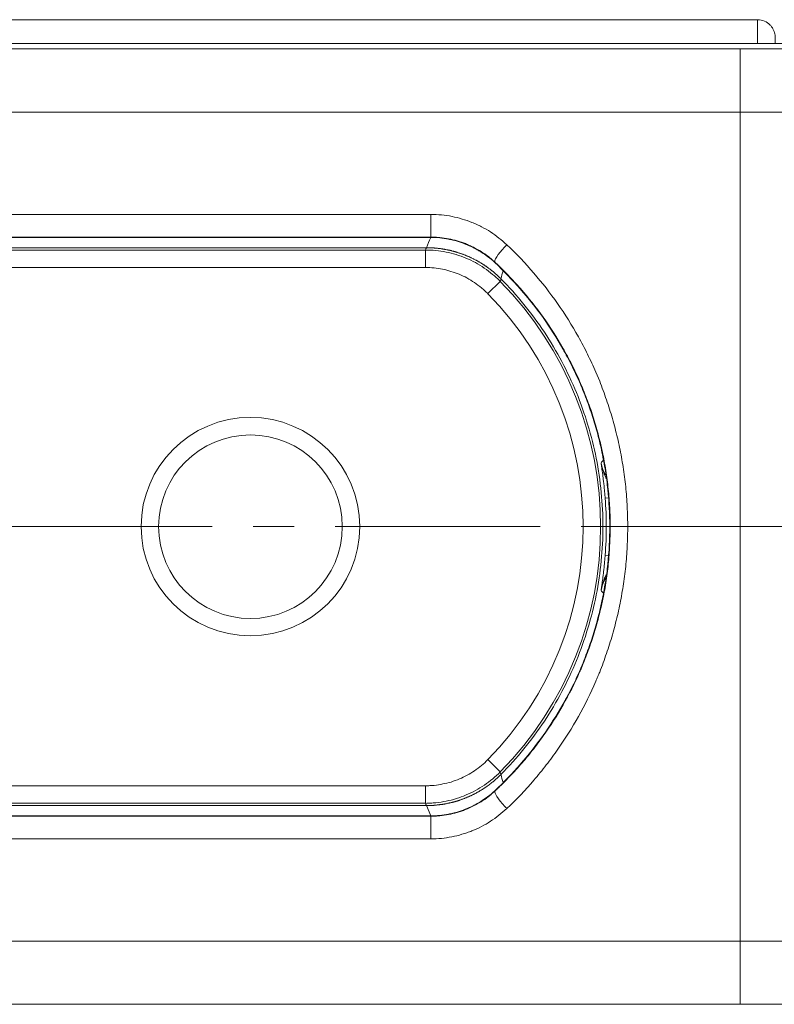
# Model space of a CAD drawing. Units: millimetres. Extents: x -36 to 246, y 93 to 291.
# Drawn here: x 18 to 22, y 252 to 256 of the extents above; entities that cross this region are included whole.
import ezdxf

# ---------------------------------------------------------------- set-up
doc = ezdxf.new("R2010")
doc.units = ezdxf.units.MM
doc.header["$MEASUREMENT"] = 0
doc.linetypes.add('AI-Linetype-174', pattern=[1.444978, 0.903111, -0.180622, 0.180622, -0.180622])
doc.layers.add('レイヤー 2', color=7, linetype='Continuous', lineweight=0)

# ---------------------------------------------------------------- blocks, each defined once
blk = doc.blocks.new('Block_0')
at = {"layer": 'レイヤー 2', "color": 7, "lineweight": 5}
for p, q in [((21.3533, 256.1029), (22.97, 256.1029)), ((22.9701, 255.8243), (21.3534, 255.8243)), ((20.7795, 253.9981), (20.7815, 253.9981)), ((21.3533, 253.9981), (20.8586, 253.9981)), ((19.9908, 252.7237), (19.972, 252.7686)), ((21.3536, 252.1715), (22.969, 252.1715)), ((22.969, 251.893), (21.353, 251.893))]:
    blk.add_line(p, q, dxfattribs=at)
for points in [[(21.3533, 255.8243), (21.3533, 255.88), (21.3533, 255.9322), (21.3533, 255.9785), (21.3533, 256.0187), (21.3533, 256.0515), (21.3533, 256.077), (21.3533, 256.0938), (21.3533, 256.1031)], [(20.7815, 253.9981), (20.7835, 253.9981), (20.7882, 253.9981), (20.7955, 253.9981), (20.8049, 253.9981), (20.8163, 253.9981), (20.8297, 253.9981), (20.8438, 253.9981), (20.8586, 253.9981)], [(21.3533, 251.893), (21.3533, 251.9017), (21.3533, 251.9191), (21.3533, 251.9446), (21.3533, 251.9768), (21.3533, 252.0177), (21.3533, 252.0639), (21.3533, 252.1155), (21.3533, 252.1718)]]:
    blk.add_lwpolyline(points, dxfattribs=at)
for points in [[(21.4298, 256.1274), (21.4305, 256.1871), (21.4305, 256.232), (21.4305, 256.232)], [(21.4861, 256.2082), (21.4721, 256.223), (21.452, 256.2317), (21.4305, 256.2317)], [(19.9721, 255.227), (19.9781, 255.2418), (19.9848, 255.2572), (19.9909, 255.2726)], [(19.9679, 255.2169), (19.9692, 255.2203), (19.9706, 255.2236), (19.9719, 255.227)], [(20.3004, 255.0899), (20.2998, 255.0866), (20.2984, 255.0825), (20.2977, 255.0785)], [(20.3095, 255.1249), (20.3062, 255.1135), (20.3035, 255.1015), (20.3001, 255.0901)], [(20.2975, 252.9174), (20.8866, 253.5173), (20.8866, 254.4785), (20.2975, 255.0784)], [(20.2424, 252.9714), (20.8021, 253.5411), (20.8021, 254.4547), (20.2424, 255.0245)], [(20.7413, 254.2795), (20.7446, 254.2836), (20.748, 254.2869), (20.752, 254.2909)], [(20.7592, 253.8724), (20.7659, 253.9562), (20.7659, 254.04), (20.7592, 254.1237)], [(20.7514, 253.7052), (20.748, 253.7092), (20.7447, 253.7125), (20.7413, 253.7166)], [(20.2975, 252.9174), (20.2981, 252.9134), (20.2995, 252.91), (20.3001, 252.906)], [(20.3004, 252.9059), (20.3031, 252.8939), (20.3065, 252.8825), (20.3098, 252.8711)], [(19.9721, 252.7688), (19.9707, 252.7721), (19.9694, 252.7755), (19.9681, 252.7789)]]:
    blk.add_open_spline(points, degree=3, dxfattribs=at)
for points, knots in [([(21.5074, 256.1303), (21.5074, 256.1303), (21.5074, 256.133), (21.5074, 256.133), (21.5074, 256.133), (21.5074, 256.1417), (21.5074, 256.1417), (21.5074, 256.1444), (21.5074, 256.1464), (21.5074, 256.1478), (21.5074, 256.1478), (21.5074, 256.1525), (21.5074, 256.1525), (21.5074, 256.1525), (21.5074, 256.1538), (21.5074, 256.1538), (21.5074, 256.1538), (21.5074, 256.1545), (21.5074, 256.1545), (21.5074, 256.1545), (21.5074, 256.1558), (21.5074, 256.1558), (21.5074, 256.1558), (21.5074, 256.1585), (21.5074, 256.1585), (21.5074, 256.1598), (21.5074, 256.1619), (21.5074, 256.1639), (21.5067, 256.1679), (21.506, 256.1712), (21.5054, 256.1746), (21.504, 256.1786), (21.5027, 256.182), (21.5013, 256.1853), (21.4993, 256.19), (21.4967, 256.1947), (21.494, 256.1987), (21.492, 256.2021), (21.4893, 256.2054), (21.4859, 256.2081)], [0, 0, 0, 0, 1, 1, 1, 2, 2, 2, 3, 3, 3, 4, 4, 4, 5, 5, 5, 6, 6, 6, 7, 7, 7, 8, 8, 8, 9, 9, 9, 10, 10, 10, 11, 11, 11, 12, 12, 12, 13, 13, 13, 13]), ([(21.3536, 255.8243), (21.3536, 255.8243), (21.3536, 255.3846), (21.3536, 255.3846), (21.3536, 255.3846), (21.3536, 254.9302), (21.3536, 254.9302), (21.3536, 254.9302), (21.3536, 254.4663), (21.3536, 254.4663), (21.3536, 254.3108), (21.3536, 254.1547), (21.3536, 253.9978)], [0, 0, 0, 0, 1, 1, 1, 2, 2, 2, 3, 3, 3, 4, 4, 4, 4]), ([(19.9917, 255.3737), (19.9998, 255.3737), (20.0072, 255.3737), (20.0152, 255.3737), (20.0152, 255.3737), (20.0273, 255.3723), (20.0273, 255.3723), (20.0306, 255.3723), (20.0346, 255.3723), (20.0387, 255.3717), (20.0541, 255.3703), (20.0695, 255.3676), (20.0849, 255.365), (20.0997, 255.3616), (20.1144, 255.3583), (20.1291, 255.3536), (20.1439, 255.3495), (20.1586, 255.3442), (20.1727, 255.3388), (20.1761, 255.3368), (20.1801, 255.3355), (20.1834, 255.3341), (20.1868, 255.3321), (20.1901, 255.3314), (20.1942, 255.3294), (20.2015, 255.3261), (20.2082, 255.3227), (20.2149, 255.3194), (20.2283, 255.312), (20.2418, 255.3046), (20.2545, 255.2966), (20.2672, 255.2885), (20.28, 255.2792), (20.2914, 255.2698), (20.3034, 255.2611), (20.3148, 255.2503), (20.3262, 255.2403)], [0, 0, 0, 0, 1, 1, 1, 2, 2, 2, 3, 3, 3, 4, 4, 4, 5, 5, 5, 6, 6, 6, 7, 7, 7, 8, 8, 8, 9, 9, 9, 10, 10, 10, 11, 11, 11, 12, 12, 12, 12]), ([(20.2726, 255.1622), (20.2632, 255.1709), (20.2531, 255.179), (20.2431, 255.187), (20.233, 255.1944), (20.2223, 255.2018), (20.2116, 255.2085), (20.2062, 255.2125), (20.2009, 255.2158), (20.1948, 255.2185), (20.1895, 255.2219), (20.1841, 255.2246), (20.1781, 255.2279), (20.1667, 255.2333), (20.1553, 255.2386), (20.1432, 255.2433), (20.1312, 255.248), (20.1191, 255.252), (20.107, 255.2561), (20.101, 255.2581), (20.0943, 255.2594), (20.0883, 255.2608), (20.0816, 255.2621), (20.0755, 255.2634), (20.0695, 255.2648), (20.0568, 255.2675), (20.0434, 255.2695), (20.0306, 255.2708), (20.0179, 255.2721), (20.0051, 255.2728), (19.9917, 255.2728)], [0, 0, 0, 0, 1, 1, 1, 2, 2, 2, 3, 3, 3, 4, 4, 4, 5, 5, 5, 6, 6, 6, 7, 7, 7, 8, 8, 8, 9, 9, 9, 10, 10, 10, 10]), ([(20.2735, 255.1632), (20.2735, 255.1632), (20.2729, 255.1639), (20.2729, 255.1639), (20.2729, 255.1645), (20.2722, 255.1645), (20.2722, 255.1645), (20.2715, 255.1652), (20.2709, 255.1659), (20.2702, 255.1666), (20.2688, 255.1679), (20.2675, 255.1686), (20.2662, 255.1699), (20.2642, 255.1719), (20.2615, 255.1739), (20.2595, 255.1759), (20.2541, 255.18), (20.2494, 255.184), (20.2447, 255.188), (20.234, 255.1961), (20.2239, 255.2034), (20.2132, 255.2101), (20.2025, 255.2168), (20.1911, 255.2229), (20.1797, 255.2289), (20.1737, 255.2316), (20.1683, 255.2343), (20.1616, 255.2369), (20.1562, 255.2396), (20.1502, 255.2423), (20.1442, 255.245), (20.1321, 255.2497), (20.12, 255.2537), (20.1073, 255.2577), (20.0952, 255.2611), (20.0825, 255.2637), (20.0698, 255.2664), (20.057, 255.2691), (20.0443, 255.2711), (20.0316, 255.2718), (20.0249, 255.2725), (20.0182, 255.2731), (20.0115, 255.2738), (20.0081, 255.2738), (20.0054, 255.2738), (20.0021, 255.2738), (20.0021, 255.2738), (19.9967, 255.2738), (19.9967, 255.2738), (19.9967, 255.2738), (19.994, 255.2738), (19.994, 255.2738), (19.994, 255.2738), (19.9934, 255.2738), (19.9934, 255.2738), (19.9934, 255.2738), (19.992, 255.2738), (19.992, 255.2738)], [0, 0, 0, 0, 1, 1, 1, 2, 2, 2, 3, 3, 3, 4, 4, 4, 5, 5, 5, 6, 6, 6, 7, 7, 7, 8, 8, 8, 9, 9, 9, 10, 10, 10, 11, 11, 11, 12, 12, 12, 13, 13, 13, 14, 14, 14, 15, 15, 15, 16, 16, 16, 17, 17, 17, 18, 18, 18, 19, 19, 19, 19]), ([(20.3004, 255.0899), (20.2998, 255.0906), (20.2984, 255.0919), (20.2977, 255.0933), (20.2964, 255.0939), (20.2951, 255.0953), (20.2944, 255.0959), (20.2944, 255.0959), (20.291, 255.0993), (20.291, 255.0993), (20.2904, 255.1), (20.289, 255.1013), (20.2877, 255.102), (20.2877, 255.102), (20.285, 255.1046), (20.285, 255.1046), (20.2837, 255.106), (20.283, 255.1067), (20.2817, 255.108), (20.281, 255.1087), (20.2796, 255.11), (20.2783, 255.1107), (20.2776, 255.1113), (20.2763, 255.1127), (20.275, 255.1134), (20.2743, 255.1147), (20.2729, 255.1154), (20.2723, 255.1167), (20.2709, 255.1173), (20.2703, 255.1181), (20.2689, 255.1187), (20.2676, 255.1201), (20.2669, 255.1207), (20.2656, 255.1221), (20.2642, 255.1227), (20.2629, 255.1234), (20.2622, 255.1248), (20.2609, 255.1254), (20.2595, 255.1261), (20.2589, 255.1274), (20.2575, 255.1281), (20.2569, 255.1294), (20.2555, 255.1301), (20.2542, 255.1308), (20.2535, 255.1321), (20.2522, 255.1321), (20.2508, 255.1335), (20.2495, 255.1341), (20.2488, 255.1348), (20.2475, 255.1361), (20.2461, 255.1368), (20.2448, 255.1375), (20.2441, 255.1388), (20.2428, 255.1395), (20.2414, 255.1402), (20.2408, 255.1408), (20.2394, 255.1422), (20.2381, 255.1429), (20.2367, 255.1435), (20.2354, 255.1442), (20.2347, 255.1455), (20.2334, 255.1455), (20.2321, 255.1469), (20.2307, 255.1475), (20.23, 255.1482), (20.2287, 255.1489), (20.2274, 255.1502), (20.2267, 255.1509), (20.2253, 255.1516), (20.224, 255.1522), (20.2227, 255.1529), (20.2213, 255.1542), (20.22, 255.1549), (20.2186, 255.1556), (20.218, 255.1563), (20.2166, 255.1569), (20.2153, 255.1576), (20.2146, 255.1589), (20.2133, 255.1596), (20.2119, 255.1596), (20.2106, 255.1603), (20.2093, 255.1616), (20.2093, 255.1616), (20.2052, 255.1636), (20.2052, 255.1636), (20.2046, 255.1643), (20.2032, 255.165), (20.2019, 255.1656), (20.2005, 255.1663), (20.1992, 255.167), (20.1985, 255.1677), (20.1972, 255.1683), (20.1959, 255.1697), (20.1945, 255.1703), (20.1932, 255.171), (20.1918, 255.1717), (20.1905, 255.1723), (20.1905, 255.1723), (20.1871, 255.1737), (20.1871, 255.1737), (20.1871, 255.1737), (20.1831, 255.1757), (20.1831, 255.1757), (20.1818, 255.1764), (20.1804, 255.177), (20.1791, 255.1777), (20.1791, 255.1777), (20.1751, 255.1797), (20.1751, 255.1797), (20.1751, 255.1797), (20.1717, 255.1817), (20.1717, 255.1817), (20.1704, 255.1824), (20.169, 255.1831), (20.1677, 255.1837), (20.1677, 255.1837), (20.1637, 255.1858), (20.1637, 255.1858), (20.1623, 255.1864), (20.161, 255.1864), (20.1597, 255.1871), (20.1583, 255.1878), (20.157, 255.1884), (20.1556, 255.1884), (20.1556, 255.1884), (20.1516, 255.1904), (20.1516, 255.1904), (20.1503, 255.1911), (20.1489, 255.1918), (20.1476, 255.1925), (20.1469, 255.1925), (20.1456, 255.1931), (20.1442, 255.1938), (20.1429, 255.1945), (20.1416, 255.1951), (20.1402, 255.1951), (20.1389, 255.1958), (20.1369, 255.1965), (20.1355, 255.1971), (20.1342, 255.1978), (20.1329, 255.1978), (20.1322, 255.1985), (20.1308, 255.1992), (20.1295, 255.1998), (20.1282, 255.1998), (20.1268, 255.2005), (20.1255, 255.2011), (20.1235, 255.2018), (20.1221, 255.2018), (20.1208, 255.2018), (20.1194, 255.2025), (20.1188, 255.2032), (20.1174, 255.2038), (20.1161, 255.2038), (20.1141, 255.2045), (20.1127, 255.2052), (20.1114, 255.2052), (20.1101, 255.2059), (20.1087, 255.2065), (20.1074, 255.2065), (20.106, 255.2072), (20.1047, 255.2079), (20.1034, 255.2079), (20.102, 255.2085), (20.1007, 255.2085), (20.0993, 255.2092), (20.098, 255.2099), (20.0967, 255.2099), (20.0953, 255.2106), (20.094, 255.2106), (20.092, 255.2112), (20.0906, 255.2112), (20.09, 255.2119), (20.0886, 255.2126), (20.0866, 255.2126), (20.0866, 255.2126), (20.0826, 255.2139), (20.0826, 255.2139), (20.0812, 255.2139), (20.0799, 255.2146), (20.0786, 255.2146), (20.0772, 255.2152), (20.0759, 255.2152), (20.0745, 255.2159), (20.0732, 255.2159), (20.0712, 255.2159), (20.0698, 255.2166), (20.0685, 255.2166), (20.0672, 255.2173), (20.0658, 255.2173), (20.0645, 255.2179), (20.0631, 255.2179), (20.0618, 255.2179), (20.0618, 255.2179), (20.0578, 255.2193), (20.0578, 255.2193), (20.0558, 255.2193), (20.0544, 255.2193), (20.0531, 255.2199), (20.0517, 255.2199), (20.0504, 255.2206), (20.0491, 255.2206), (20.0477, 255.2206), (20.0464, 255.2213), (20.045, 255.2213), (20.043, 255.2213), (20.0417, 255.2219), (20.0404, 255.2219), (20.039, 255.2219), (20.0377, 255.2226), (20.0363, 255.2226), (20.035, 255.2226), (20.0337, 255.2233), (20.0323, 255.2233), (20.0303, 255.2233), (20.029, 255.2233), (20.0276, 255.224), (20.0263, 255.224), (20.0249, 255.224), (20.0236, 255.224), (20.0216, 255.2246), (20.0209, 255.2246), (20.0196, 255.2246), (20.0176, 255.2246), (20.0162, 255.2253), (20.0149, 255.2253), (20.0135, 255.2253), (20.0122, 255.2253), (20.0109, 255.2253), (20.0088, 255.2253), (20.0075, 255.226), (20.0062, 255.226), (20.0048, 255.226), (20.0035, 255.226), (20.0021, 255.226), (20.0008, 255.226), (19.9995, 255.2266), (19.9975, 255.2266), (19.9961, 255.2266), (19.9948, 255.2266), (19.9934, 255.2266), (19.9934, 255.2266), (19.9894, 255.2266), (19.9894, 255.2266), (19.9881, 255.2266), (19.9861, 255.2266), (19.9847, 255.2273), (19.9847, 255.2273), (19.9807, 255.2273), (19.9807, 255.2273), (19.9807, 255.2273), (19.9767, 255.2273), (19.9767, 255.2273), (19.9767, 255.2273), (19.972, 255.2273), (19.972, 255.2273)], [0, 0, 0, 0, 1, 1, 1, 2, 2, 2, 3, 3, 3, 4, 4, 4, 5, 5, 5, 6, 6, 6, 7, 7, 7, 8, 8, 8, 9, 9, 9, 10, 10, 10, 11, 11, 11, 12, 12, 12, 13, 13, 13, 14, 14, 14, 15, 15, 15, 16, 16, 16, 17, 17, 17, 18, 18, 18, 19, 19, 19, 20, 20, 20, 21, 21, 21, 22, 22, 22, 23, 23, 23, 24, 24, 24, 25, 25, 25, 26, 26, 26, 27, 27, 27, 28, 28, 28, 29, 29, 29, 30, 30, 30, 31, 31, 31, 32, 32, 32, 33, 33, 33, 34, 34, 34, 35, 35, 35, 36, 36, 36, 37, 37, 37, 38, 38, 38, 39, 39, 39, 40, 40, 40, 41, 41, 41, 42, 42, 42, 43, 43, 43, 44, 44, 44, 45, 45, 45, 46, 46, 46, 47, 47, 47, 48, 48, 48, 49, 49, 49, 50, 50, 50, 51, 51, 51, 52, 52, 52, 53, 53, 53, 54, 54, 54, 55, 55, 55, 56, 56, 56, 57, 57, 57, 58, 58, 58, 59, 59, 59, 60, 60, 60, 61, 61, 61, 62, 62, 62, 63, 63, 63, 64, 64, 64, 65, 65, 65, 66, 66, 66, 67, 67, 67, 68, 68, 68, 69, 69, 69, 70, 70, 70, 71, 71, 71, 72, 72, 72, 73, 73, 73, 74, 74, 74, 75, 75, 75, 76, 76, 76, 77, 77, 77, 78, 78, 78, 79, 79, 79, 80, 80, 80, 81, 81, 81, 82, 82, 82, 83, 83, 83, 84, 84, 84, 85, 85, 85, 85]), ([(20.3262, 255.2402), (20.2967, 255.2107), (20.2726, 255.1778), (20.2726, 255.1665), (20.2726, 255.1651), (20.2733, 255.1637), (20.2733, 255.1631)], [0, 0, 0, 0, 1, 1, 1, 2, 2, 2, 2]), ([(20.3262, 255.2402), (20.3684, 255.2006), (20.408, 255.159), (20.4448, 255.1155), (20.4817, 255.0726), (20.5172, 255.0277), (20.5494, 254.9808), (20.5823, 254.9339), (20.6131, 254.8856), (20.6412, 254.8346), (20.6479, 254.8219), (20.6553, 254.8092), (20.662, 254.7964), (20.6687, 254.7837), (20.6754, 254.771), (20.6815, 254.7576), (20.6942, 254.7321), (20.7063, 254.7059), (20.7183, 254.6791), (20.7183, 254.6791), (20.7351, 254.6389), (20.7351, 254.6389), (20.7404, 254.6255), (20.7451, 254.6114), (20.7505, 254.598), (20.7605, 254.5705), (20.7699, 254.5431), (20.7786, 254.5156), (20.7874, 254.4881), (20.7954, 254.46), (20.8028, 254.4318), (20.8101, 254.4037), (20.8169, 254.3755), (20.8229, 254.3467), (20.8256, 254.3326), (20.8289, 254.3186), (20.8309, 254.3038), (20.8336, 254.2897), (20.8363, 254.2749), (20.8383, 254.2609), (20.843, 254.2321), (20.8463, 254.2026), (20.8497, 254.1737), (20.8524, 254.1442), (20.8551, 254.1154), (20.8564, 254.086), (20.8571, 254.0712), (20.8571, 254.0564), (20.8577, 254.0417), (20.8577, 254.035), (20.8584, 254.0269), (20.8584, 254.0202), (20.8584, 254.0202), (20.8584, 254.0088), (20.8584, 254.0088), (20.8584, 254.0088), (20.8584, 254.0035), (20.8584, 254.0035), (20.8584, 254.0035), (20.8584, 254.0008), (20.8584, 254.0008), (20.8584, 254.0008), (20.8584, 253.9995), (20.8584, 253.9995), (20.8584, 253.9995), (20.8584, 253.9981), (20.8584, 253.9981)], [0, 0, 0, 0, 1, 1, 1, 2, 2, 2, 3, 3, 3, 4, 4, 4, 5, 5, 5, 6, 6, 6, 7, 7, 7, 8, 8, 8, 9, 9, 9, 10, 10, 10, 11, 11, 11, 12, 12, 12, 13, 13, 13, 14, 14, 14, 15, 15, 15, 16, 16, 16, 17, 17, 17, 18, 18, 18, 19, 19, 19, 20, 20, 20, 21, 21, 21, 22, 22, 22, 22]), ([(19.9679, 255.2169), (19.9833, 255.2169), (19.9981, 255.2162), (20.0135, 255.2149), (20.0289, 255.2129), (20.0436, 255.2109), (20.0584, 255.2075), (20.0738, 255.2048), (20.0885, 255.2015), (20.1026, 255.1968), (20.1174, 255.1921), (20.1321, 255.1874), (20.1462, 255.1814), (20.1603, 255.1747), (20.1743, 255.1686), (20.1877, 255.1613), (20.2011, 255.1539), (20.2139, 255.1465), (20.2266, 255.1371), (20.2394, 255.1291), (20.2514, 255.1197), (20.2635, 255.1097), (20.2695, 255.105), (20.2749, 255.1003), (20.2809, 255.0949), (20.2863, 255.0895), (20.2916, 255.0842), (20.2977, 255.0782)], [0, 0, 0, 0, 1, 1, 1, 2, 2, 2, 3, 3, 3, 4, 4, 4, 5, 5, 5, 6, 6, 6, 7, 7, 7, 8, 8, 8, 9, 9, 9, 9]), ([(20.2424, 255.0248), (20.2377, 255.0295), (20.233, 255.0335), (20.2283, 255.0382), (20.2237, 255.0422), (20.219, 255.0469), (20.2143, 255.0509), (20.2042, 255.059), (20.1942, 255.067), (20.1834, 255.0737), (20.1727, 255.0804), (20.162, 255.0878), (20.1506, 255.0939), (20.1399, 255.0999), (20.1285, 255.1053), (20.1164, 255.1099), (20.1043, 255.1153), (20.0923, 255.1193), (20.0802, 255.1227), (20.0682, 255.1267), (20.0561, 255.13), (20.0434, 255.1327), (20.0313, 255.1347), (20.0186, 255.1367), (20.0058, 255.1381), (19.9931, 255.1394), (19.9803, 255.1401), (19.9676, 255.1401)], [0, 0, 0, 0, 1, 1, 1, 2, 2, 2, 3, 3, 3, 4, 4, 4, 5, 5, 5, 6, 6, 6, 7, 7, 7, 8, 8, 8, 9, 9, 9, 9]), ([(20.2726, 255.1622), (20.3121, 255.1247), (20.3497, 255.0858), (20.3852, 255.0456), (20.4207, 255.0054), (20.4542, 254.9631), (20.4857, 254.9189), (20.5166, 254.8747), (20.5461, 254.8291), (20.5729, 254.7815), (20.5762, 254.7755), (20.5796, 254.7694), (20.5829, 254.7634), (20.5863, 254.7574), (20.5896, 254.7513), (20.593, 254.7453), (20.599, 254.7332), (20.6057, 254.7212), (20.6111, 254.7091), (20.6238, 254.685), (20.6352, 254.6602), (20.6459, 254.6354), (20.6567, 254.6106), (20.6667, 254.5858), (20.6768, 254.5603), (20.6861, 254.5348), (20.6949, 254.5094), (20.7036, 254.4839), (20.7116, 254.4578), (20.7197, 254.4316), (20.7264, 254.4055), (20.7337, 254.3793), (20.7398, 254.3525), (20.7451, 254.3257), (20.7478, 254.3123), (20.7505, 254.2989), (20.7532, 254.2848), (20.7559, 254.2714), (20.7579, 254.258), (20.7605, 254.2446), (20.7646, 254.2171), (20.7679, 254.1896), (20.7713, 254.1622), (20.7766, 254.1079), (20.7793, 254.0529), (20.7793, 253.9979)], [0, 0, 0, 0, 1, 1, 1, 2, 2, 2, 3, 3, 3, 4, 4, 4, 5, 5, 5, 6, 6, 6, 7, 7, 7, 8, 8, 8, 9, 9, 9, 10, 10, 10, 11, 11, 11, 12, 12, 12, 13, 13, 13, 14, 14, 14, 15, 15, 15, 15]), ([(20.7815, 253.9981), (20.7815, 253.9981), (20.7815, 254.0081), (20.7815, 254.0081), (20.7815, 254.0081), (20.7815, 254.0188), (20.7815, 254.0188), (20.7815, 254.0255), (20.7815, 254.0322), (20.7808, 254.0396), (20.7808, 254.053), (20.7801, 254.0671), (20.7795, 254.0812), (20.7781, 254.1087), (20.7754, 254.1361), (20.7728, 254.1636), (20.7701, 254.1911), (20.7667, 254.2179), (20.762, 254.2454), (20.76, 254.2588), (20.7573, 254.2722), (20.7553, 254.2863), (20.7526, 254.2997), (20.75, 254.3131), (20.7473, 254.3265), (20.7413, 254.3533), (20.7352, 254.3801), (20.7278, 254.4063), (20.7211, 254.4331), (20.7131, 254.4592), (20.7051, 254.4853), (20.697, 254.5115), (20.6876, 254.537), (20.6776, 254.5624), (20.6729, 254.5752), (20.6682, 254.5879), (20.6628, 254.6006), (20.6575, 254.6134), (20.6521, 254.6261), (20.6467, 254.6388), (20.636, 254.6636), (20.624, 254.6885), (20.6119, 254.7126), (20.6059, 254.7247), (20.5998, 254.7367), (20.5931, 254.7488), (20.5864, 254.7608), (20.5797, 254.7729), (20.573, 254.7843), (20.5462, 254.8319), (20.5174, 254.8775), (20.4859, 254.9211), (20.455, 254.9646), (20.4215, 255.0068), (20.386, 255.047), (20.3686, 255.0678), (20.3498, 255.0873), (20.3317, 255.1067), (20.3217, 255.1161), (20.3123, 255.1262), (20.3029, 255.1355), (20.2982, 255.1402), (20.2928, 255.1449), (20.2881, 255.1496), (20.2881, 255.1496), (20.2734, 255.163), (20.2734, 255.163)], [0, 0, 0, 0, 1, 1, 1, 2, 2, 2, 3, 3, 3, 4, 4, 4, 5, 5, 5, 6, 6, 6, 7, 7, 7, 8, 8, 8, 9, 9, 9, 10, 10, 10, 11, 11, 11, 12, 12, 12, 13, 13, 13, 14, 14, 14, 15, 15, 15, 16, 16, 16, 17, 17, 17, 18, 18, 18, 19, 19, 19, 20, 20, 20, 21, 21, 21, 22, 22, 22, 22]), ([(20.3004, 255.0899), (20.3359, 255.0544), (20.3695, 255.0168), (20.4016, 254.9773), (20.4331, 254.9377), (20.4633, 254.8975), (20.4914, 254.8553), (20.5189, 254.8131), (20.5451, 254.7695), (20.5685, 254.7253), (20.592, 254.681), (20.6134, 254.6348), (20.6329, 254.5885), (20.6516, 254.5416), (20.6691, 254.494), (20.6831, 254.4458), (20.6979, 254.3975), (20.71, 254.3486), (20.72, 254.299), (20.7301, 254.2494), (20.7368, 254.1991), (20.7421, 254.1488), (20.7468, 254.0986), (20.7495, 254.0483), (20.7495, 253.998), (20.7495, 253.9471), (20.7468, 253.8968), (20.7421, 253.8472), (20.7368, 253.7963), (20.7301, 253.7467), (20.72, 253.6971), (20.71, 253.6475), (20.6979, 253.5985), (20.6831, 253.5503), (20.6691, 253.502), (20.6516, 253.4544), (20.6329, 253.4075), (20.6134, 253.3606), (20.592, 253.315), (20.5685, 253.2708), (20.5451, 253.2259), (20.5189, 253.1823), (20.4914, 253.1407), (20.4633, 253.0985), (20.4331, 253.0576), (20.4016, 253.0187), (20.3695, 252.9792), (20.3359, 252.9417), (20.3004, 252.9061)], [0, 0, 0, 0, 1, 1, 1, 2, 2, 2, 3, 3, 3, 4, 4, 4, 5, 5, 5, 6, 6, 6, 7, 7, 7, 8, 8, 8, 9, 9, 9, 10, 10, 10, 11, 11, 11, 12, 12, 12, 13, 13, 13, 14, 14, 14, 15, 15, 15, 16, 16, 16, 16]), ([(18.7153, 253.9981), (18.7153, 254.2635), (18.9305, 254.4793), (19.1966, 254.4793), (19.4627, 254.4793), (19.6785, 254.2635), (19.6785, 253.9981), (19.6785, 253.732), (19.4627, 253.5168), (19.1966, 253.5168), (18.9305, 253.5168), (18.7153, 253.732), (18.7153, 253.9981)], [0, 0, 0, 0, 1, 1, 1, 2, 2, 2, 3, 3, 3, 4, 4, 4, 4]), ([(18.7923, 253.9981), (18.7923, 254.2213), (18.9733, 254.4023), (19.1971, 254.4023), (19.4203, 254.4023), (19.6013, 254.2213), (19.6013, 253.9981), (19.6013, 253.7749), (19.4203, 253.5932), (19.1971, 253.5932), (18.9733, 253.5932), (18.7923, 253.7749), (18.7923, 253.9981)], [0, 0, 0, 0, 1, 1, 1, 2, 2, 2, 3, 3, 3, 4, 4, 4, 4]), ([(20.7592, 254.1234), (20.7585, 254.1315), (20.7579, 254.1388), (20.7572, 254.1462), (20.7572, 254.1502), (20.7565, 254.1536), (20.7565, 254.1576), (20.7565, 254.1576), (20.7552, 254.1683), (20.7552, 254.1683), (20.7545, 254.1764), (20.7538, 254.1831), (20.7532, 254.1898), (20.7525, 254.1965), (20.7512, 254.2032), (20.7505, 254.2099), (20.7505, 254.2126), (20.7498, 254.2159), (20.7492, 254.2193), (20.7492, 254.222), (20.7485, 254.2253), (20.7485, 254.2287), (20.7471, 254.2347), (20.7465, 254.2401), (20.7458, 254.2461), (20.7451, 254.2515), (20.7445, 254.2575), (20.7438, 254.2628), (20.7431, 254.2655), (20.7431, 254.2682), (20.7425, 254.2716), (20.7425, 254.2729), (20.7418, 254.2742), (20.7418, 254.2756), (20.7418, 254.2769), (20.7411, 254.2783), (20.7411, 254.2796)], [0, 0, 0, 0, 1, 1, 1, 2, 2, 2, 3, 3, 3, 4, 4, 4, 5, 5, 5, 6, 6, 6, 7, 7, 7, 8, 8, 8, 9, 9, 9, 10, 10, 10, 11, 11, 11, 12, 12, 12, 12]), ([(20.7413, 254.2795), (20.7419, 254.2755), (20.7426, 254.2708), (20.7439, 254.2661), (20.7439, 254.2661), (20.748, 254.2534), (20.748, 254.2534), (20.7513, 254.2454), (20.7553, 254.2373), (20.7593, 254.2293), (20.76, 254.2286), (20.7614, 254.2273), (20.762, 254.2259)], [0, 0, 0, 0, 1, 1, 1, 2, 2, 2, 3, 3, 3, 4, 4, 4, 4]), ([(20.7642, 254.2089), (20.7622, 254.2129), (20.7608, 254.2169), (20.7588, 254.2209), (20.7561, 254.227), (20.7535, 254.2337), (20.7514, 254.2397), (20.7494, 254.2464), (20.7474, 254.2531), (20.7454, 254.2598), (20.7447, 254.2632), (20.7441, 254.2658), (20.7434, 254.2692), (20.7427, 254.2712), (20.7427, 254.2732), (20.7421, 254.2746), (20.7421, 254.2746), (20.7414, 254.2793), (20.7414, 254.2793)], [0, 0, 0, 0, 1, 1, 1, 2, 2, 2, 3, 3, 3, 4, 4, 4, 5, 5, 5, 6, 6, 6, 6]), ([(20.7795, 253.9981), (20.7795, 253.9431), (20.7768, 253.8882), (20.7708, 253.8332), (20.7681, 253.8057), (20.7648, 253.7789), (20.7601, 253.7514), (20.7581, 253.738), (20.7554, 253.7239), (20.7534, 253.7105), (20.7507, 253.6971), (20.748, 253.6837), (20.7453, 253.6703), (20.7393, 253.6435), (20.7333, 253.6167), (20.7259, 253.5906), (20.7192, 253.5644), (20.7118, 253.5376), (20.7031, 253.5121), (20.6951, 253.4867), (20.6864, 253.4612), (20.6763, 253.4357), (20.6669, 253.4102), (20.6569, 253.3848), (20.6461, 253.3599), (20.6354, 253.3358), (20.624, 253.311), (20.6113, 253.2862), (20.6053, 253.2742), (20.5992, 253.2621), (20.5925, 253.25), (20.5892, 253.244), (20.5858, 253.2386), (20.5831, 253.2319), (20.5831, 253.2319), (20.5731, 253.2145), (20.5731, 253.2145), (20.5456, 253.1669), (20.5168, 253.1213), (20.4859, 253.0771), (20.4544, 253.0335), (20.4209, 252.9906), (20.3854, 252.9504), (20.3499, 252.9095), (20.3123, 252.8706), (20.2728, 252.8338)], [0, 0, 0, 0, 1, 1, 1, 2, 2, 2, 3, 3, 3, 4, 4, 4, 5, 5, 5, 6, 6, 6, 7, 7, 7, 8, 8, 8, 9, 9, 9, 10, 10, 10, 11, 11, 11, 12, 12, 12, 13, 13, 13, 14, 14, 14, 15, 15, 15, 15]), ([(20.2735, 252.8327), (20.2762, 252.8347), (20.2782, 252.8373), (20.2809, 252.8394), (20.2836, 252.842), (20.2863, 252.844), (20.2883, 252.8467), (20.293, 252.8514), (20.2983, 252.8561), (20.303, 252.8608), (20.3124, 252.8702), (20.3225, 252.8796), (20.3312, 252.889), (20.3506, 252.9091), (20.3687, 252.9292), (20.3868, 252.9493), (20.3955, 252.9593), (20.4042, 252.9694), (20.413, 252.9801), (20.4217, 252.9902), (20.4304, 253.0009), (20.4384, 253.0116), (20.4552, 253.0324), (20.4713, 253.0545), (20.4867, 253.076), (20.5182, 253.1202), (20.547, 253.1651), (20.5738, 253.212), (20.6006, 253.2589), (20.6248, 253.3072), (20.6469, 253.3575), (20.6496, 253.3635), (20.6522, 253.3695), (20.6549, 253.3762), (20.6549, 253.3762), (20.663, 253.395), (20.663, 253.395), (20.6677, 253.4078), (20.673, 253.4205), (20.6777, 253.4332), (20.6878, 253.4587), (20.6965, 253.4848), (20.7052, 253.5103), (20.7132, 253.5364), (20.7206, 253.5626), (20.728, 253.5894), (20.7347, 253.6155), (20.7414, 253.6423), (20.7474, 253.6692), (20.7501, 253.6826), (20.7528, 253.6966), (20.7555, 253.71), (20.7575, 253.7235), (20.7602, 253.7369), (20.7622, 253.7509), (20.7662, 253.7777), (20.7702, 253.8052), (20.7729, 253.8327), (20.7756, 253.8602), (20.7776, 253.8877), (20.7789, 253.9152), (20.7803, 253.9292), (20.7803, 253.9426), (20.7809, 253.9567), (20.7809, 253.9634), (20.7809, 253.9701), (20.7816, 253.9775), (20.7816, 253.9775), (20.7816, 253.9875), (20.7816, 253.9875), (20.7816, 253.9875), (20.7816, 253.9983), (20.7816, 253.9983)], [0, 0, 0, 0, 1, 1, 1, 2, 2, 2, 3, 3, 3, 4, 4, 4, 5, 5, 5, 6, 6, 6, 7, 7, 7, 8, 8, 8, 9, 9, 9, 10, 10, 10, 11, 11, 11, 12, 12, 12, 13, 13, 13, 14, 14, 14, 15, 15, 15, 16, 16, 16, 17, 17, 17, 18, 18, 18, 19, 19, 19, 20, 20, 20, 21, 21, 21, 22, 22, 22, 23, 23, 23, 24, 24, 24, 24]), ([(20.8584, 253.9981), (20.8584, 253.9981), (20.8584, 253.9967), (20.8584, 253.9967), (20.8584, 253.9967), (20.8584, 253.9954), (20.8584, 253.9954), (20.8584, 253.9954), (20.8584, 253.9927), (20.8584, 253.9927), (20.8584, 253.9927), (20.8584, 253.9867), (20.8584, 253.9867), (20.8584, 253.9867), (20.8584, 253.9759), (20.8584, 253.9759), (20.8584, 253.9686), (20.8584, 253.9612), (20.8577, 253.9538), (20.8577, 253.9391), (20.8571, 253.925), (20.8564, 253.9102), (20.8551, 253.8808), (20.8524, 253.8513), (20.8497, 253.8224), (20.8463, 253.7929), (20.843, 253.7641), (20.8383, 253.7353), (20.8363, 253.7206), (20.8336, 253.7065), (20.8309, 253.6918), (20.8289, 253.6777), (20.8256, 253.6629), (20.8229, 253.6488), (20.8169, 253.6207), (20.8101, 253.5919), (20.8028, 253.5637), (20.7954, 253.5356), (20.7874, 253.5081), (20.7786, 253.4799), (20.7699, 253.4524), (20.7605, 253.425), (20.7505, 253.3975), (20.7458, 253.3841), (20.7404, 253.3707), (20.7351, 253.3573), (20.7324, 253.3506), (20.7297, 253.3439), (20.7264, 253.3372), (20.7237, 253.3305), (20.721, 253.3238), (20.7183, 253.3171), (20.6949, 253.2634), (20.6694, 253.2118), (20.6419, 253.1616), (20.6138, 253.1119), (20.5836, 253.063), (20.5508, 253.0168), (20.5347, 252.9933), (20.5172, 252.9698), (20.4998, 252.9478), (20.4824, 252.9249), (20.4643, 252.9029), (20.4455, 252.8807), (20.408, 252.8371), (20.3684, 252.7956), (20.3262, 252.7554)], [0, 0, 0, 0, 1, 1, 1, 2, 2, 2, 3, 3, 3, 4, 4, 4, 5, 5, 5, 6, 6, 6, 7, 7, 7, 8, 8, 8, 9, 9, 9, 10, 10, 10, 11, 11, 11, 12, 12, 12, 13, 13, 13, 14, 14, 14, 15, 15, 15, 16, 16, 16, 17, 17, 17, 18, 18, 18, 19, 19, 19, 20, 20, 20, 21, 21, 21, 22, 22, 22, 22]), ([(21.3533, 253.9981), (21.3533, 253.8419), (21.3533, 253.685), (21.3533, 253.5295), (21.3533, 253.5295), (21.3533, 253.0657), (21.3533, 253.0657), (21.3533, 253.0657), (21.3533, 252.6119), (21.3533, 252.6119), (21.3533, 252.6119), (21.3533, 252.1716), (21.3533, 252.1716)], [0, 0, 0, 0, 1, 1, 1, 2, 2, 2, 3, 3, 3, 4, 4, 4, 4]), ([(20.7413, 253.7163), (20.7413, 253.7176), (20.7413, 253.719), (20.7419, 253.7203), (20.7419, 253.7217), (20.7419, 253.723), (20.7426, 253.7243), (20.7426, 253.7277), (20.7433, 253.7304), (20.7433, 253.733), (20.7446, 253.7384), (20.7453, 253.7444), (20.7459, 253.7498), (20.7466, 253.7558), (20.7473, 253.7612), (20.7486, 253.7672), (20.7486, 253.7706), (20.7493, 253.7733), (20.7493, 253.7766), (20.75, 253.78), (20.7506, 253.7833), (20.7506, 253.786), (20.7513, 253.7927), (20.7526, 253.7994), (20.7533, 253.8061), (20.754, 253.8128), (20.7547, 253.8195), (20.7553, 253.8276), (20.7553, 253.8309), (20.756, 253.8343), (20.756, 253.8383), (20.7567, 253.8423), (20.7567, 253.8457), (20.7573, 253.8497), (20.758, 253.857), (20.7587, 253.8644), (20.7593, 253.8725)], [0, 0, 0, 0, 1, 1, 1, 2, 2, 2, 3, 3, 3, 4, 4, 4, 5, 5, 5, 6, 6, 6, 7, 7, 7, 8, 8, 8, 9, 9, 9, 10, 10, 10, 11, 11, 11, 12, 12, 12, 12]), ([(20.7618, 253.77), (20.7611, 253.7686), (20.7605, 253.768), (20.7598, 253.7666), (20.7551, 253.7586), (20.7511, 253.7505), (20.7477, 253.7418), (20.7477, 253.7418), (20.7444, 253.7291), (20.7444, 253.7291), (20.7431, 253.7251), (20.7417, 253.7211), (20.741, 253.7164)], [0, 0, 0, 0, 1, 1, 1, 2, 2, 2, 3, 3, 3, 4, 4, 4, 4]), ([(20.7413, 253.7163), (20.7413, 253.7163), (20.7419, 253.721), (20.7419, 253.721), (20.7426, 253.723), (20.7426, 253.725), (20.7433, 253.7263), (20.7439, 253.7297), (20.7446, 253.733), (20.7453, 253.7364), (20.7473, 253.7431), (20.7493, 253.7498), (20.7513, 253.7558), (20.754, 253.7625), (20.756, 253.7686), (20.7587, 253.7753), (20.7587, 253.7753), (20.764, 253.7867), (20.764, 253.7867)], [0, 0, 0, 0, 1, 1, 1, 2, 2, 2, 3, 3, 3, 4, 4, 4, 5, 5, 5, 6, 6, 6, 6]), ([(19.9679, 252.8559), (19.9739, 252.8559), (19.9806, 252.8559), (19.9873, 252.8565), (19.9934, 252.8565), (20.0001, 252.8572), (20.0061, 252.8578), (20.0188, 252.8592), (20.0316, 252.8612), (20.0443, 252.8639), (20.0564, 252.8659), (20.0684, 252.8692), (20.0812, 252.8726), (20.0932, 252.8766), (20.1053, 252.8813), (20.1174, 252.886), (20.1288, 252.8914), (20.1402, 252.8967), (20.1515, 252.9027), (20.1629, 252.9088), (20.1737, 252.9155), (20.1837, 252.9222), (20.1944, 252.9296), (20.2045, 252.9369), (20.2146, 252.945), (20.2239, 252.9537), (20.2333, 252.9617), (20.2427, 252.9712)], [0, 0, 0, 0, 1, 1, 1, 2, 2, 2, 3, 3, 3, 4, 4, 4, 5, 5, 5, 6, 6, 6, 7, 7, 7, 8, 8, 8, 9, 9, 9, 9]), ([(20.2975, 252.9174), (20.2867, 252.906), (20.2753, 252.8959), (20.2639, 252.8866), (20.2519, 252.8765), (20.2398, 252.8671), (20.2271, 252.8591), (20.2143, 252.8504), (20.2016, 252.8423), (20.1882, 252.8349), (20.1748, 252.8276), (20.1614, 252.8209), (20.1466, 252.8155), (20.1326, 252.8088), (20.1178, 252.8041), (20.1037, 252.7994), (20.089, 252.7947), (20.0743, 252.7914), (20.0595, 252.788), (20.0448, 252.7853), (20.0293, 252.7827), (20.0139, 252.7813), (20.0059, 252.7807), (19.9985, 252.78), (19.9905, 252.7793), (19.9831, 252.7793), (19.9757, 252.7786), (19.9677, 252.7786)], [0, 0, 0, 0, 1, 1, 1, 2, 2, 2, 3, 3, 3, 4, 4, 4, 5, 5, 5, 6, 6, 6, 7, 7, 7, 8, 8, 8, 9, 9, 9, 9]), ([(19.9721, 252.7688), (19.9721, 252.7688), (19.9761, 252.7688), (19.9761, 252.7688), (19.9761, 252.7688), (19.9808, 252.7688), (19.9808, 252.7688), (19.9821, 252.7688), (19.9835, 252.7688), (19.9848, 252.7688), (19.9848, 252.7688), (19.9888, 252.7688), (19.9888, 252.7688), (19.9902, 252.7688), (19.9922, 252.7694), (19.9935, 252.7694), (19.9935, 252.7694), (19.9976, 252.7694), (19.9976, 252.7694), (19.9996, 252.7694), (20.0002, 252.7694), (20.0016, 252.7694), (20.0036, 252.7694), (20.0049, 252.7701), (20.0063, 252.7701), (20.0076, 252.7701), (20.009, 252.7701), (20.011, 252.7701), (20.0123, 252.7708), (20.0136, 252.7708), (20.015, 252.7708), (20.0163, 252.7708), (20.0177, 252.7708), (20.019, 252.7715), (20.0204, 252.7715), (20.0217, 252.7715), (20.0237, 252.7715), (20.025, 252.7715), (20.0264, 252.7721), (20.0277, 252.7721), (20.0291, 252.7721), (20.0304, 252.7728), (20.0317, 252.7728), (20.0331, 252.7728), (20.0344, 252.7728), (20.0364, 252.7735), (20.0378, 252.7735), (20.0391, 252.7735), (20.0405, 252.7741), (20.0418, 252.7741), (20.0431, 252.7741), (20.0445, 252.7748), (20.0458, 252.7748), (20.0472, 252.7748), (20.0492, 252.7755), (20.0505, 252.7755), (20.0519, 252.7755), (20.0532, 252.7761), (20.0545, 252.7761), (20.0559, 252.7768), (20.0572, 252.7768), (20.0586, 252.7768), (20.0599, 252.7775), (20.0612, 252.7775), (20.0632, 252.7781), (20.0646, 252.7781), (20.0659, 252.7789), (20.0673, 252.7789), (20.0686, 252.7789), (20.07, 252.7795), (20.0713, 252.7795), (20.0726, 252.7802), (20.074, 252.7802), (20.0753, 252.7808), (20.0773, 252.7808), (20.0787, 252.7815), (20.08, 252.7815), (20.0813, 252.7822), (20.0827, 252.7822), (20.084, 252.7828), (20.0854, 252.7828), (20.0867, 252.7835), (20.088, 252.7835), (20.0894, 252.7842), (20.0907, 252.7842), (20.0921, 252.7849), (20.0941, 252.7849), (20.0954, 252.7855), (20.0968, 252.7855), (20.0981, 252.7862), (20.0988, 252.7869), (20.1008, 252.7869), (20.1021, 252.7876), (20.1035, 252.7876), (20.1048, 252.7882), (20.1061, 252.7889), (20.1075, 252.7889), (20.1088, 252.7895), (20.1102, 252.7902), (20.1115, 252.7902), (20.1128, 252.7909), (20.1142, 252.7916), (20.1155, 252.7916), (20.1169, 252.7922), (20.1182, 252.7929), (20.1196, 252.7929), (20.1209, 252.7936), (20.1222, 252.7942), (20.1236, 252.7942), (20.1256, 252.7949), (20.1263, 252.7956), (20.1276, 252.7962), (20.1289, 252.7962), (20.1303, 252.7969), (20.1316, 252.7969), (20.133, 252.7976), (20.1343, 252.7983), (20.1356, 252.799), (20.137, 252.7996), (20.139, 252.7996), (20.1397, 252.8003), (20.141, 252.8009), (20.1423, 252.8016), (20.1437, 252.8023), (20.145, 252.8023), (20.1464, 252.8029), (20.1477, 252.8036), (20.1477, 252.8036), (20.1517, 252.8056), (20.1517, 252.8056), (20.1531, 252.8056), (20.1544, 252.8063), (20.1557, 252.807), (20.1571, 252.8077), (20.1584, 252.8083), (20.1598, 252.809), (20.1611, 252.8097), (20.1624, 252.8104), (20.1638, 252.8104), (20.1638, 252.8104), (20.1678, 252.8123), (20.1678, 252.8123), (20.1685, 252.813), (20.1698, 252.8137), (20.1712, 252.8137), (20.1712, 252.8137), (20.1752, 252.8157), (20.1752, 252.8157), (20.1752, 252.8157), (20.1792, 252.8177), (20.1792, 252.8177), (20.1805, 252.8184), (20.1819, 252.8191), (20.1826, 252.8197), (20.1826, 252.8197), (20.1866, 252.8217), (20.1866, 252.8217), (20.1866, 252.8217), (20.1906, 252.8237), (20.1906, 252.8237), (20.1919, 252.8244), (20.1933, 252.8251), (20.1946, 252.8257), (20.1953, 252.8264), (20.1966, 252.8271), (20.198, 252.8278), (20.1993, 252.8284), (20.2007, 252.8291), (20.202, 252.8298), (20.2033, 252.8311), (20.2047, 252.8318), (20.2053, 252.8324), (20.2067, 252.8331), (20.208, 252.8338), (20.2094, 252.8345), (20.21, 252.8352), (20.2114, 252.8358), (20.2127, 252.8371), (20.2141, 252.8378), (20.2154, 252.8385), (20.2167, 252.8385), (20.2181, 252.8398), (20.2188, 252.8405), (20.2201, 252.8412), (20.2214, 252.8418), (20.2228, 252.8425), (20.2234, 252.8432), (20.2248, 252.8445), (20.2261, 252.8452), (20.2275, 252.8458), (20.2288, 252.8466), (20.2295, 252.8479), (20.2308, 252.8485), (20.2322, 252.8492), (20.2335, 252.8499), (20.2348, 252.8505), (20.2355, 252.8519), (20.2369, 252.8526), (20.2382, 252.8532), (20.2389, 252.8539), (20.2402, 252.8546), (20.2415, 252.8559), (20.2429, 252.8566), (20.2442, 252.8572), (20.2449, 252.8579), (20.2462, 252.8593), (20.2476, 252.8599), (20.2489, 252.8606), (20.2496, 252.8619), (20.2509, 252.8626), (20.2516, 252.8633), (20.2529, 252.8646), (20.2543, 252.8653), (20.2549, 252.866), (20.2563, 252.8666), (20.2576, 252.8673), (20.259, 252.8686), (20.2596, 252.8693), (20.261, 252.8706), (20.2623, 252.8714), (20.263, 252.872), (20.2643, 252.8733), (20.2657, 252.874), (20.2663, 252.8747), (20.2677, 252.876), (20.2684, 252.8767), (20.2697, 252.878), (20.271, 252.8787), (20.2717, 252.8794), (20.273, 252.8807), (20.2744, 252.8814), (20.2751, 252.882), (20.2764, 252.8834), (20.2777, 252.8841), (20.2784, 252.8854), (20.2791, 252.8861), (20.2804, 252.8867), (20.2818, 252.8881), (20.2824, 252.8887), (20.2838, 252.8901), (20.2851, 252.8908), (20.2851, 252.8908), (20.2878, 252.8941), (20.2878, 252.8941), (20.2891, 252.8948), (20.2905, 252.8955), (20.2911, 252.8968), (20.2911, 252.8968), (20.2938, 252.8995), (20.2938, 252.8995), (20.2952, 252.9008), (20.2958, 252.9022), (20.2972, 252.9029), (20.2972, 252.9029), (20.3005, 252.9062), (20.3005, 252.9062)], [0, 0, 0, 0, 1, 1, 1, 2, 2, 2, 3, 3, 3, 4, 4, 4, 5, 5, 5, 6, 6, 6, 7, 7, 7, 8, 8, 8, 9, 9, 9, 10, 10, 10, 11, 11, 11, 12, 12, 12, 13, 13, 13, 14, 14, 14, 15, 15, 15, 16, 16, 16, 17, 17, 17, 18, 18, 18, 19, 19, 19, 20, 20, 20, 21, 21, 21, 22, 22, 22, 23, 23, 23, 24, 24, 24, 25, 25, 25, 26, 26, 26, 27, 27, 27, 28, 28, 28, 29, 29, 29, 30, 30, 30, 31, 31, 31, 32, 32, 32, 33, 33, 33, 34, 34, 34, 35, 35, 35, 36, 36, 36, 37, 37, 37, 38, 38, 38, 39, 39, 39, 40, 40, 40, 41, 41, 41, 42, 42, 42, 43, 43, 43, 44, 44, 44, 45, 45, 45, 46, 46, 46, 47, 47, 47, 48, 48, 48, 49, 49, 49, 50, 50, 50, 51, 51, 51, 52, 52, 52, 53, 53, 53, 54, 54, 54, 55, 55, 55, 56, 56, 56, 57, 57, 57, 58, 58, 58, 59, 59, 59, 60, 60, 60, 61, 61, 61, 62, 62, 62, 63, 63, 63, 64, 64, 64, 65, 65, 65, 66, 66, 66, 67, 67, 67, 68, 68, 68, 69, 69, 69, 70, 70, 70, 71, 71, 71, 72, 72, 72, 73, 73, 73, 74, 74, 74, 75, 75, 75, 76, 76, 76, 77, 77, 77, 78, 78, 78, 79, 79, 79, 80, 80, 80, 81, 81, 81, 82, 82, 82, 83, 83, 83, 84, 84, 84, 85, 85, 85, 85]), ([(19.9917, 252.7237), (20.0051, 252.7237), (20.0179, 252.7244), (20.0306, 252.725), (20.044, 252.7264), (20.0568, 252.7284), (20.0695, 252.7311), (20.0755, 252.7324), (20.0822, 252.7337), (20.0883, 252.7351), (20.0883, 252.7351), (20.107, 252.7398), (20.107, 252.7398), (20.1191, 252.7438), (20.1312, 252.7478), (20.1432, 252.7525), (20.1553, 252.7572), (20.1667, 252.7626), (20.1781, 252.7679), (20.1841, 252.7713), (20.1895, 252.7739), (20.1948, 252.7773), (20.1948, 252.7773), (20.2116, 252.7874), (20.2116, 252.7874), (20.2223, 252.7941), (20.233, 252.8014), (20.2431, 252.8088), (20.2531, 252.8168), (20.2632, 252.8249), (20.2726, 252.8343)], [0, 0, 0, 0, 1, 1, 1, 2, 2, 2, 3, 3, 3, 4, 4, 4, 5, 5, 5, 6, 6, 6, 7, 7, 7, 8, 8, 8, 9, 9, 9, 10, 10, 10, 10]), ([(19.9917, 252.722), (19.9917, 252.722), (19.9931, 252.722), (19.9931, 252.722), (19.9931, 252.722), (19.9944, 252.722), (19.9944, 252.722), (19.9944, 252.722), (19.9971, 252.722), (19.9971, 252.722), (19.9971, 252.722), (20.0018, 252.722), (20.0018, 252.722), (20.0051, 252.722), (20.0078, 252.722), (20.0112, 252.722), (20.0179, 252.7227), (20.0246, 252.7233), (20.0313, 252.724), (20.044, 252.7247), (20.0568, 252.7267), (20.0695, 252.7294), (20.0822, 252.732), (20.0943, 252.7347), (20.107, 252.7381), (20.107, 252.7381), (20.1258, 252.7441), (20.1258, 252.7441), (20.1318, 252.7468), (20.1379, 252.7488), (20.1439, 252.7508), (20.156, 252.7555), (20.168, 252.7615), (20.1794, 252.7669), (20.1908, 252.7729), (20.2015, 252.779), (20.2129, 252.7857), (20.2237, 252.7924), (20.2337, 252.7997), (20.2438, 252.8078), (20.2491, 252.8118), (20.2545, 252.8158), (20.2592, 252.8198), (20.2619, 252.8219), (20.2639, 252.8239), (20.2666, 252.8259), (20.2679, 252.8272), (20.2692, 252.8286), (20.2699, 252.8292), (20.2706, 252.8299), (20.2712, 252.8306), (20.2719, 252.8312), (20.2719, 252.8312), (20.2726, 252.8319), (20.2726, 252.8319), (20.2726, 252.8319), (20.2733, 252.8326), (20.2733, 252.8326)], [0, 0, 0, 0, 1, 1, 1, 2, 2, 2, 3, 3, 3, 4, 4, 4, 5, 5, 5, 6, 6, 6, 7, 7, 7, 8, 8, 8, 9, 9, 9, 10, 10, 10, 11, 11, 11, 12, 12, 12, 13, 13, 13, 14, 14, 14, 15, 15, 15, 16, 16, 16, 17, 17, 17, 18, 18, 18, 19, 19, 19, 19]), ([(20.2735, 252.8327), (20.2688, 252.8266), (20.2883, 252.7965), (20.3171, 252.765), (20.3205, 252.7623), (20.3231, 252.7589), (20.3265, 252.7556)], [0, 0, 0, 0, 1, 1, 1, 2, 2, 2, 2]), ([(20.3262, 252.7557), (20.3148, 252.745), (20.3034, 252.7356), (20.2914, 252.7262), (20.2793, 252.7162), (20.2672, 252.7075), (20.2538, 252.6994), (20.2411, 252.6907), (20.2283, 252.6833), (20.2143, 252.6766), (20.2009, 252.6692), (20.1868, 252.6632), (20.1727, 252.6572), (20.1694, 252.6558), (20.1653, 252.6545), (20.162, 252.6532), (20.158, 252.6518), (20.1546, 252.6505), (20.1506, 252.6491), (20.1439, 252.6465), (20.1358, 252.6438), (20.1285, 252.6424), (20.1137, 252.6377), (20.099, 252.6337), (20.0842, 252.631), (20.0688, 252.6284), (20.0534, 252.6257), (20.038, 252.6243), (20.0226, 252.623), (20.0072, 252.6223), (19.9917, 252.6223)], [0, 0, 0, 0, 1, 1, 1, 2, 2, 2, 3, 3, 3, 4, 4, 4, 5, 5, 5, 6, 6, 6, 7, 7, 7, 8, 8, 8, 9, 9, 9, 10, 10, 10, 10])]:
    blk.add_open_spline(points, degree=3, knots=knots, dxfattribs=at)

msp = doc.modelspace()

# ---------------------------------------------------------------- linework, layer by layer
at = {"layer": 'レイヤー 2', "color": 7, "lineweight": 5}
for p, q in [((4.7315, 256.2318), (21.4308, 256.2318)), ((23.6917, 256.1274), (4.4292, 256.1274)), ((5.1576, 256.1029), (21.3535, 256.1029)), ((21.3536, 255.824), (5.7817, 255.824)), ((15.4592, 255.3737), (19.9916, 255.3737)), ((19.9917, 255.3737), (19.9917, 255.2738)), ((15.4592, 255.2725), (19.9916, 255.2725)), ((19.9917, 255.2738), (15.4593, 255.2738)), ((19.9917, 255.2725), (19.9917, 255.2739)), ((15.4945, 255.227), (19.972, 255.227)), ((15.4988, 255.2169), (19.9675, 255.2169)), ((19.9679, 255.2169), (19.9679, 255.1398)), ((19.9679, 255.14), (15.4992, 255.14)), ((20.2735, 255.1632), (20.2729, 255.1625)), ((20.2975, 255.0784), (20.2425, 255.0248)), ((20.774, 254.1244), (20.7592, 254.1237)), ((21.5483, 253.9981), (21.3533, 253.9981)), ((20.774, 253.8715), (20.7592, 253.8721)), ((20.2975, 252.9174), (20.2425, 252.9717)), ((15.4988, 252.8559), (19.9675, 252.8559)), ((19.9679, 252.8559), (19.9679, 252.7788)), ((20.2726, 252.8339), (20.2733, 252.8326)), ((19.9721, 252.7688), (15.4946, 252.7688)), ((19.9679, 252.779), (15.4992, 252.779)), ((15.4592, 252.722), (19.9916, 252.722)), ((19.9917, 252.7237), (15.4593, 252.7237)), ((19.9917, 252.722), (19.9917, 252.7233)), ((19.9917, 252.722), (19.9917, 252.6221)), ((19.9917, 252.6222), (15.4593, 252.6222)), ((5.7817, 252.1718), (21.3536, 252.1718)), ((21.3533, 251.893), (5.1574, 251.893))]:
    msp.add_line(p, q, dxfattribs=at)
at = {"layer": 'レイヤー 2', "color": 7, "linetype": 'AI-Linetype-174', "lineweight": 5}
msp.add_line((-16.5544, 253.9981), (49.3252, 253.9981), dxfattribs=at)

# ---------------------------------------------------------------- block references
at = {"layer": 'レイヤー 2'}
msp.add_blockref('Block_0', (0, 0), dxfattribs=at)

doc.saveas('drawing.dxf')
